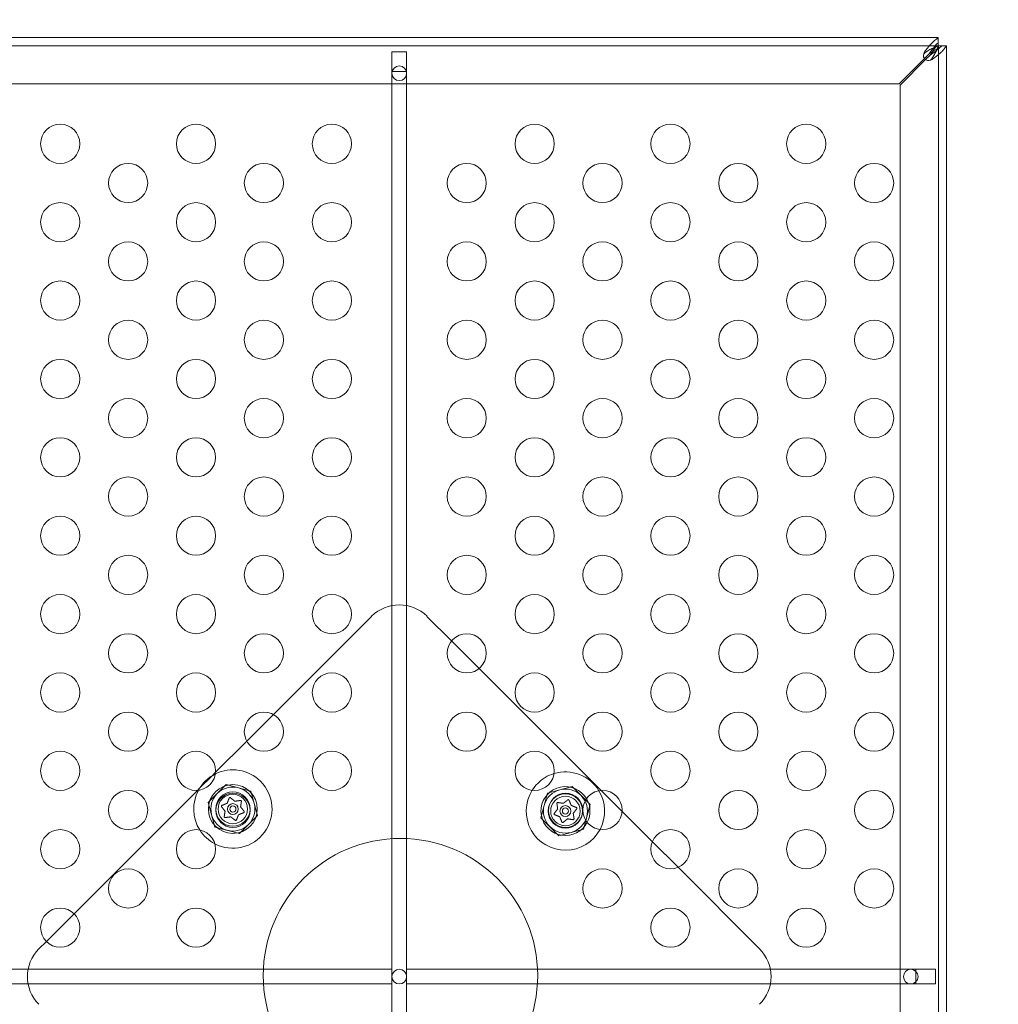
# Model space of a CAD drawing. Extents: x -1530 to 0, y -398 to 153.
# Drawn here: x -981 to -969, y -184 to -171 of the extents above; entities that cross this region are included whole.
import ezdxf

# ---------------------------------------------------------------- set-up
doc = ezdxf.new("R2010")
doc.units = 0
doc.header["$MEASUREMENT"] = 0
doc.header["$PDMODE"] = 68
doc.header["$PDSIZE"] = 5
doc.styles.get("Standard").update_dxf_attribs({"font": 'Helvetica LT 57 Condensed_0.ttf'})
doc.dimstyles.new('FEET-METERS', dxfattribs={"dimtxt": 12, "dimasz": 7, "dimexe": 3, "dimexo": 3, "dimgap": 3, "dimtad": 0, "dimdec": 1, "dimzin": 3, "dimdsep": 46, "dimlunit": 4, "dimtxsty": 'Standard', "dimcen": 0.09, "dimadec": 0, "dimazin": 0, "dimtfac": 2, "dimtdec": 1, "dimtofl": 0, "dimtmove": 0, "dimatfit": 3, "dimfxl": 1, "dimfrac": 2, "dimtolj": 1, "dimtzin": 3, "dimarcsym": 0})

# ---------------------------------------------------------------- blocks, each defined once
blk = doc.blocks.new('*D138')
at = {"color": 0, "lineweight": -2, "transparency": 16777216}
for p, q in [((-934.403, 96.565), (-1288.908, 96.565)), ((-1285.908, 89.565), (-1285.908, -85.836)), ((-1285.908, -319.507), (-1285.908, -187.852)), ((-1082.972, -326.507), (-1288.908, -326.507))]:
    blk.add_line(p, q, dxfattribs=at)
at = {"color": 0, "lineweight": 0, "transparency": 16777216}
for points in [[(-1287.075, 89.565), (-1284.742, 89.565), (-1285.908, 96.565)], [(-1287.075, -319.507), (-1284.742, -319.507), (-1285.908, -326.507)]]:
    blk.add_solid(points, dxfattribs=at)
at = {"layer": 'DEFPOINTS', "color": 0, "lineweight": 0, "transparency": 16777216}
for p in [(-931.403, 96.565), (-1285.908, -326.507), (-1079.972, -326.507)]:
    blk.add_point(p, dxfattribs=at)
at = {"color": 0, "lineweight": 0, "transparency": 16777216, "insert": (-1285.908, -136.844), "char_height": 12, "attachment_point": 5, "rotation": 90}
blk.add_mtext('\\A1;35\'-3" [10.7M]', dxfattribs=at)
blk = doc.blocks.new('new block')
at = {"color": 0, "linetype": 'Continuous', "lineweight": 0}
for p, q in [((-982.446, -171.291), (-969.444, -171.291)), ((-969.444, -171.291), (-969.443, -171.291)), ((-969.443, -171.395), (-969.443, -171.291)), ((-969.444, -171.395), (-983.193, -171.395)), ((-976.412, -171.721), (-976.412, -171.471)), ((-976.412, -171.471), (-976.225, -171.471)), ((-976.225, -171.471), (-976.225, -171.721)), ((-969.443, -171.396), (-969.473, -171.396)), ((-969.443, -171.395), (-969.444, -171.395)), ((-969.443, -171.396), (-969.443, -171.395)), ((-969.442, -171.396), (-969.443, -171.396)), ((-969.443, -171.426), (-969.443, -171.396)), ((-969.442, -171.396), (-969.338, -171.396)), ((-969.442, -171.396), (-969.442, -171.396)), ((-969.442, -195.146), (-969.442, -171.396)), ((-969.338, -171.396), (-969.338, -195.146)), ((-969.338, -171.396), (-969.338, -171.396)), ((-969.619, -171.558), (-969.943, -171.881)), ((-969.929, -171.896), (-969.605, -171.572)), ((-969.561, -171.499), (-969.619, -171.558)), ((-969.605, -171.572), (-969.546, -171.514)), ((-976.412, -171.721), (-976.412, -194.821)), ((-976.409, -171.721), (-976.412, -171.721)), ((-976.228, -171.721), (-976.409, -171.721)), ((-976.225, -171.721), (-976.228, -171.721)), ((-976.225, -171.721), (-976.225, -194.821)), ((-969.943, -171.881), (-982.693, -171.881)), ((-969.929, -194.646), (-969.929, -171.896)), ((-976.672, -178.675), (-977.924, -179.927)), ((-975.652, -178.988), (-975.965, -178.675)), ((-975.3, -179.34), (-975.652, -178.988)), ((-973.743, -180.897), (-975.3, -179.34)), ((-977.924, -179.927), (-978.264, -180.266)), ((-978.264, -180.266), (-978.661, -180.664)), ((-978.706, -180.709), (-978.866, -180.868)), ((-978.661, -180.664), (-978.706, -180.709)), ((-978.893, -180.895), (-980.466, -182.469)), ((-978.866, -180.868), (-978.893, -180.895)), ((-978.755, -181.049), (-978.525, -180.819)), ((-978.525, -180.819), (-978.212, -180.903)), ((-974.114, -180.846), (-974.428, -180.93)), ((-973.885, -181.075), (-974.114, -180.846)), ((-973.477, -181.163), (-973.743, -180.897)), ((-978.212, -180.903), (-978.128, -181.217)), ((-974.428, -180.93), (-974.512, -181.244)), ((-978.671, -181.363), (-978.755, -181.049)), ((-973.969, -181.389), (-973.885, -181.075)), ((-978.128, -181.217), (-978.357, -181.447)), ((-974.512, -181.244), (-974.283, -181.473)), ((-973.091, -181.549), (-973.477, -181.163)), ((-978.357, -181.447), (-978.671, -181.363)), ((-974.283, -181.473), (-973.969, -181.389)), ((-972.763, -181.876), (-973.091, -181.549)), ((-971.722, -182.917), (-972.763, -181.876)), ((-980.466, -182.469), (-980.82, -182.823)), ((-980.82, -182.823), (-980.915, -182.917)), ((-982.905, -183.177), (-976.412, -183.177)), ((-976.412, -183.365), (-976.412, -183.177)), ((-976.225, -183.365), (-976.225, -183.177)), ((-969.731, -183.177), (-976.225, -183.177)), ((-969.731, -183.177), (-969.481, -183.177)), ((-969.731, -183.201), (-969.731, -183.177)), ((-969.731, -183.341), (-969.731, -183.201)), ((-969.481, -183.177), (-969.481, -183.365)), ((-982.905, -183.365), (-976.412, -183.365)), ((-969.731, -183.365), (-976.225, -183.365)), ((-969.731, -183.365), (-969.731, -183.341)), ((-969.481, -183.365), (-969.731, -183.365))]:
    blk.add_line(p, q, dxfattribs=at)
for centre, radius in [((-976.318, -171.746), 0.0938), ((-980.643, -172.646), 0.25), ((-978.911, -172.646), 0.25), ((-977.178, -172.646), 0.25), ((-974.592, -172.646), 0.25), ((-972.86, -172.646), 0.25), ((-971.128, -172.646), 0.25), ((-979.777, -173.146), 0.25), ((-978.045, -173.146), 0.25), ((-975.458, -173.146), 0.25), ((-973.726, -173.146), 0.25), ((-971.994, -173.146), 0.25), ((-970.262, -173.146), 0.25), ((-980.643, -173.646), 0.25), ((-978.911, -173.646), 0.25), ((-977.178, -173.646), 0.25), ((-974.592, -173.646), 0.25), ((-972.86, -173.646), 0.25), ((-971.128, -173.646), 0.25), ((-979.777, -174.146), 0.25), ((-978.045, -174.146), 0.25), ((-975.458, -174.146), 0.25), ((-973.726, -174.146), 0.25), ((-971.994, -174.146), 0.25), ((-970.262, -174.146), 0.25), ((-980.643, -174.646), 0.25), ((-978.911, -174.646), 0.25), ((-977.178, -174.646), 0.25), ((-974.592, -174.646), 0.25), ((-972.86, -174.646), 0.25), ((-971.128, -174.646), 0.25), ((-979.777, -175.146), 0.25), ((-978.045, -175.146), 0.25), ((-975.458, -175.146), 0.25), ((-973.726, -175.146), 0.25), ((-971.994, -175.146), 0.25), ((-970.262, -175.146), 0.25), ((-980.643, -175.646), 0.25), ((-978.911, -175.646), 0.25), ((-977.178, -175.646), 0.25), ((-974.592, -175.646), 0.25), ((-972.86, -175.646), 0.25), ((-971.128, -175.646), 0.25), ((-979.777, -176.146), 0.25), ((-978.045, -176.146), 0.25), ((-975.458, -176.146), 0.25), ((-973.726, -176.146), 0.25), ((-971.994, -176.146), 0.25), ((-970.262, -176.146), 0.25), ((-980.643, -176.646), 0.25), ((-978.911, -176.646), 0.25), ((-977.178, -176.646), 0.25), ((-974.592, -176.646), 0.25), ((-972.86, -176.646), 0.25), ((-971.128, -176.646), 0.25), ((-979.777, -177.146), 0.25), ((-978.045, -177.146), 0.25), ((-975.458, -177.146), 0.25), ((-973.726, -177.146), 0.25), ((-971.994, -177.146), 0.25), ((-970.262, -177.146), 0.25), ((-980.643, -177.646), 0.25), ((-978.911, -177.646), 0.25), ((-977.178, -177.646), 0.25), ((-974.592, -177.646), 0.25), ((-972.86, -177.646), 0.25), ((-971.128, -177.646), 0.25), ((-979.777, -178.146), 0.25), ((-978.045, -178.146), 0.25), ((-975.458, -178.146), 0.25), ((-973.726, -178.146), 0.25), ((-971.994, -178.146), 0.25), ((-970.262, -178.146), 0.25), ((-980.643, -178.646), 0.25), ((-978.911, -178.646), 0.25), ((-977.178, -178.646), 0.25), ((-974.592, -178.646), 0.25), ((-972.86, -178.646), 0.25), ((-971.128, -178.646), 0.25), ((-979.777, -179.146), 0.25), ((-978.045, -179.146), 0.25), ((-975.458, -179.146), 0.25), ((-973.726, -179.146), 0.25), ((-971.994, -179.146), 0.25), ((-970.262, -179.146), 0.25), ((-980.643, -179.646), 0.25), ((-978.911, -179.646), 0.25), ((-977.178, -179.646), 0.25), ((-974.592, -179.646), 0.25), ((-972.86, -179.646), 0.25), ((-971.128, -179.646), 0.25), ((-979.777, -180.146), 0.25), ((-978.045, -180.146), 0.25), ((-975.458, -180.146), 0.25), ((-973.726, -180.146), 0.25), ((-971.994, -180.146), 0.25), ((-970.262, -180.146), 0.25), ((-980.643, -180.646), 0.25), ((-978.911, -180.646), 0.25), ((-977.178, -180.646), 0.25), ((-974.592, -180.646), 0.25), ((-972.86, -180.646), 0.25), ((-971.128, -180.646), 0.25), ((-979.777, -181.146), 0.25), ((-978.441, -181.133), 0.312), ((-973.726, -181.146), 0.25), ((-971.994, -181.146), 0.25), ((-970.262, -181.146), 0.25), ((-978.441, -181.133), 0.219), ((-978.44, -181.15), 0.219), ((-978.441, -181.133), 0.188), ((-974.199, -181.159), 0.219), ((-974.197, -181.15), 0.219), ((-974.199, -181.159), 0.188), ((-978.441, -181.133), 0.0695), ((-978.441, -181.133), 0.0395), ((-974.199, -181.159), 0.0695), ((-974.199, -181.159), 0.0395), ((-980.643, -181.646), 0.25), ((-978.911, -181.646), 0.25), ((-972.86, -181.646), 0.25), ((-971.128, -181.646), 0.25), ((-976.303, -183.258), 1.75), ((-979.777, -182.146), 0.25), ((-973.726, -182.146), 0.25), ((-971.994, -182.146), 0.25), ((-970.262, -182.146), 0.25), ((-980.643, -182.646), 0.25), ((-978.911, -182.646), 0.25), ((-972.86, -182.646), 0.25), ((-971.128, -182.646), 0.25), ((-976.318, -183.271), 0.0938), ((-969.794, -183.271), 0.0938)]:
    blk.add_circle(centre, radius, dxfattribs=at)
for centre, radius, start, end in [((-969.569, -171.521), 0.0625, 159.2139, 290.7861), ((-976.318, -179.028), 0.5, 45, 135), ((-978.441, -181.133), 0.5, 45, 116.3931), ((-978.441, -181.133), 0.5, 116.3931, 151.4643), ((-974.199, -181.159), 0.5, 107.0039, 135), ((-974.199, -181.159), 0.5, 31.2497, 107.0039), ((-978.441, -181.133), 0.5, 151.4643, 212.3213), ((-978.441, -181.133), 0.5, 242.7821, 45), ((-978.441, -181.133), 0.281, 75, 135), ((-978.441, -181.133), 0.281, 15, 75), ((-974.199, -181.159), 0.5, 147.9591, 332.0104), ((-974.199, -181.159), 0.5, 135, 147.9591), ((-974.199, -181.159), 0.312, 30.579, 315), ((-974.199, -181.159), 0.281, 105, 165), ((-974.199, -181.159), 0.281, 45, 105), ((-978.441, -181.133), 0.281, 135, 195), ((-974.199, -181.159), 0.281, 345, 45), ((-974.199, -181.159), 0.313, 332.6811, 30.579), ((-974.199, -181.159), 0.5, -27.9896, 31.2497), ((-978.441, -181.133), 0.281, -45, 15), ((-974.199, -181.159), 0.281, 165, 225), ((-978.441, -181.133), 0.281, 195, 255), ((-974.199, -181.159), 0.281, 285, 345), ((-978.441, -181.133), 0.5, 212.3213, 242.7821), ((-978.441, -181.133), 0.281, 255, 315), ((-974.199, -181.159), 0.281, 225, 285), ((-974.199, -181.159), 0.312, 315, 332.6811), ((-980.561, -183.271), 0.5, 135, 225), ((-972.076, -183.271), 0.5, 315, 45)]:
    blk.add_arc(centre, radius, start, end, dxfattribs=at)
for points, knots in [([(-969.613, -171.469), (-969.602, -171.453), (-969.591, -171.438), (-969.563, -171.403), (-969.546, -171.382), (-969.513, -171.347), (-969.497, -171.332), (-969.48, -171.32)], [0, 0, 0, 0, 0.1446298, 0.1446298, 0.3618504, 0.3618504, 0.579072, 0.579072, 0.579072, 0.579072]), ([(-969.48, -171.32), (-969.475, -171.317), (-969.462, -171.307), (-969.448, -171.294), (-969.445, -171.291), (-969.444, -171.291)], [0, 0, 0, 0, 0.0660442, 0.0660442, 0.1114006, 0.1114006, 0.1114006, 0.1114006]), ([(-969.627, -171.499), (-969.626, -171.496), (-969.625, -171.49), (-969.618, -171.476), (-969.615, -171.471), (-969.613, -171.469)], [0, 0, 0, 0, 0.02495386, 0.02495386, 0.05269733, 0.05269733, 0.05269733, 0.05269733]), ([(-969.48, -171.41), (-969.491, -171.414), (-969.502, -171.418), (-969.53, -171.432), (-969.546, -171.441), (-969.58, -171.461), (-969.596, -171.472), (-969.613, -171.484)], [0, 0, 0, 0, 0.1028866, 0.1028866, 0.2574126, 0.2574126, 0.4119394, 0.4119394, 0.4119394, 0.4119394]), ([(-969.443, -171.352), (-969.453, -171.362), (-969.463, -171.372), (-969.487, -171.401), (-969.502, -171.419), (-969.532, -171.458), (-969.546, -171.479), (-969.561, -171.499)], [0, 0, 0, 0, 0.1279293, 0.1279293, 0.3200145, 0.3200145, 0.5121004, 0.5121004, 0.5121004, 0.5121004]), ([(-969.546, -171.514), (-969.533, -171.504), (-969.519, -171.494), (-969.486, -171.469), (-969.466, -171.455), (-969.43, -171.425), (-969.414, -171.411), (-969.399, -171.396)], [0, 0, 0, 0, 0.1279293, 0.1279293, 0.3200145, 0.3200145, 0.5121004, 0.5121004, 0.5121004, 0.5121004]), ([(-969.531, -171.565), (-969.524, -171.554), (-969.516, -171.543), (-969.498, -171.516), (-969.488, -171.499), (-969.471, -171.466), (-969.463, -171.449), (-969.457, -171.433)], [0, 0, 0, 0, 0.1028866, 0.1028866, 0.2574126, 0.2574126, 0.4119394, 0.4119394, 0.4119394, 0.4119394]), ([(-969.368, -171.433), (-969.376, -171.444), (-969.385, -171.455), (-969.411, -171.482), (-969.43, -171.499), (-969.471, -171.532), (-969.493, -171.549), (-969.516, -171.565)], [0, 0, 0, 0, 0.1446298, 0.1446298, 0.3618504, 0.3618504, 0.579072, 0.579072, 0.579072, 0.579072]), ([(-969.473, -171.396), (-969.483, -171.416), (-969.494, -171.435), (-969.51, -171.459), (-969.512, -171.463), (-969.515, -171.468)], [0, 0, 0, 0, 0.1824487, 0.1824487, 0.2232198, 0.2232198, 0.2232198, 0.2232198]), ([(-969.515, -171.468), (-969.511, -171.465), (-969.507, -171.462), (-969.482, -171.447), (-969.463, -171.435), (-969.443, -171.426)], [0.1416776, 0.1416776, 0.1416776, 0.1416776, 0.1824487, 0.1824487, 0.3648974, 0.3648974, 0.3648974, 0.3648974]), ([(-969.444, -171.395), (-969.444, -171.395), (-969.446, -171.396), (-969.452, -171.398), (-969.456, -171.4), (-969.468, -171.405), (-969.476, -171.408), (-969.48, -171.41)], [0, 0, 0, 0, 0.0539862, 0.0539862, 0.1094544, 0.1094544, 0.1955307, 0.1955307, 0.1955307, 0.1955307]), ([(-969.457, -171.433), (-969.455, -171.427), (-969.451, -171.417), (-969.446, -171.405), (-969.445, -171.402), (-969.443, -171.398), (-969.442, -171.397), (-969.442, -171.396)], [0, 0, 0, 0, 0.04684094, 0.04684094, 0.06552184, 0.06552184, 0.08288703, 0.08288703, 0.08288703, 0.08288703]), ([(-969.338, -171.396), (-969.338, -171.397), (-969.341, -171.4), (-969.354, -171.415), (-969.364, -171.427), (-969.368, -171.433)], [0, 0, 0, 0, 0.149754, 0.149754, 0.3741363, 0.3741363, 0.3741363, 0.3741363]), ([(-969.613, -171.484), (-969.615, -171.485), (-969.618, -171.488), (-969.624, -171.495), (-969.626, -171.497), (-969.627, -171.499)], [0, 0, 0, 0, 0.0166304, 0.0166304, 0.03167646, 0.03167646, 0.03167646, 0.03167646]), ([(-969.516, -171.565), (-969.518, -171.567), (-969.523, -171.571), (-969.538, -171.577), (-969.543, -171.579), (-969.546, -171.58)], [0, 0, 0, 0, 0.02160137, 0.02160137, 0.04103073, 0.04103073, 0.04103073, 0.04103073]), ([(-969.546, -171.58), (-969.545, -171.579), (-969.542, -171.577), (-969.535, -171.571), (-969.532, -171.567), (-969.531, -171.565)], [0, 0, 0, 0, 0.01410036, 0.01410036, 0.02968549, 0.02968549, 0.02968549, 0.02968549]), ([(-978.488, -180.994), (-978.487, -180.994), (-978.487, -180.993), (-978.487, -180.992), (-978.487, -180.992), (-978.486, -180.992)], [0.007300399, 0.007300399, 0.007300399, 0.007300399, 0.009949303, 0.009949303, 0.010414835, 0.010414835, 0.010414835, 0.010414835]), ([(-978.486, -180.992), (-978.486, -180.992), (-978.486, -180.992), (-978.486, -180.991), (-978.485, -180.99), (-978.484, -180.989), (-978.483, -180.988), (-978.482, -180.988), (-978.481, -180.987), (-978.481, -180.987), (-978.481, -180.987), (-978.481, -180.987), (-978.481, -180.987), (-978.48, -180.987), (-978.48, -180.987), (-978.48, -180.987), (-978.48, -180.987), (-978.48, -180.987), (-978.48, -180.987), (-978.48, -180.987), (-978.48, -180.987), (-978.48, -180.987), (-978.479, -180.987), (-978.478, -180.987), (-978.477, -180.987), (-978.476, -180.987), (-978.475, -180.987), (-978.474, -180.988), (-978.473, -180.988), (-978.473, -180.988)], [0, 0, 0, 0, 0.00041176, 0.00041176, 0.00365422, 0.00365422, 0.00610875, 0.00610875, 0.00796436, 0.00796436, 0.00817423, 0.00817423, 0.00825796, 0.00825796, 0.00832097, 0.00832097, 0.00839048, 0.00839048, 0.00848722, 0.00848722, 0.00871815, 0.00871815, 0.01015814, 0.01015814, 0.01218673, 0.01218673, 0.01468858, 0.01468858, 0.01665151, 0.01665151, 0.01665151, 0.01665151]), ([(-978.473, -180.988), (-978.473, -180.988), (-978.473, -180.988), (-978.472, -180.989), (-978.472, -180.989), (-978.472, -180.989)], [0.026417714, 0.026417714, 0.026417714, 0.026417714, 0.026883246, 0.026883246, 0.028070805, 0.028070805, 0.028070805, 0.028070805]), ([(-978.344, -181.024), (-978.344, -181.024), (-978.343, -181.023), (-978.342, -181.023), (-978.342, -181.023), (-978.342, -181.023)], [0.007300399, 0.007300399, 0.007300399, 0.007300399, 0.009949303, 0.009949303, 0.010414835, 0.010414835, 0.010414835, 0.010414835]), ([(-978.342, -181.023), (-978.341, -181.023), (-978.341, -181.023), (-978.34, -181.023), (-978.34, -181.024), (-978.338, -181.024), (-978.337, -181.024), (-978.336, -181.025), (-978.335, -181.026), (-978.335, -181.026), (-978.335, -181.026), (-978.335, -181.026), (-978.335, -181.026), (-978.335, -181.026), (-978.335, -181.026), (-978.335, -181.026), (-978.335, -181.026), (-978.335, -181.026), (-978.335, -181.026), (-978.334, -181.026), (-978.334, -181.027), (-978.334, -181.027), (-978.334, -181.027), (-978.333, -181.028), (-978.333, -181.029), (-978.332, -181.03), (-978.332, -181.031), (-978.332, -181.032), (-978.332, -181.033), (-978.332, -181.033)], [0, 0, 0, 0, 0.00041393, 0.00041393, 0.00331032, 0.00331032, 0.00567645, 0.00567645, 0.00794407, 0.00794407, 0.00816309, 0.00816309, 0.00825092, 0.00825092, 0.00831521, 0.00831521, 0.00838441, 0.00838441, 0.0084776, 0.0084776, 0.00868657, 0.00868657, 0.01011525, 0.01011525, 0.0121263, 0.0121263, 0.01466595, 0.01466595, 0.01664838, 0.01664838, 0.01664838, 0.01664838]), ([(-974.167, -181.015), (-974.167, -181.015), (-974.167, -181.015), (-974.168, -181.015), (-974.168, -181.015), (-974.168, -181.015)], [0.026417714, 0.026417714, 0.026417714, 0.026417714, 0.026883246, 0.026883246, 0.028070805, 0.028070805, 0.028070805, 0.028070805]), ([(-974.153, -181.018), (-974.153, -181.018), (-974.154, -181.018), (-974.154, -181.017), (-974.155, -181.016), (-974.156, -181.015), (-974.157, -181.015), (-974.158, -181.014), (-974.158, -181.014), (-974.159, -181.014), (-974.159, -181.014), (-974.159, -181.014), (-974.159, -181.014), (-974.159, -181.014), (-974.159, -181.014), (-974.159, -181.014), (-974.159, -181.014), (-974.16, -181.014), (-974.16, -181.014), (-974.16, -181.014), (-974.16, -181.014), (-974.16, -181.013), (-974.161, -181.013), (-974.162, -181.013), (-974.163, -181.013), (-974.164, -181.013), (-974.165, -181.014), (-974.166, -181.014), (-974.166, -181.014), (-974.167, -181.015)], [0, 0, 0, 0, 0.00041176, 0.00041176, 0.00365422, 0.00365422, 0.00610875, 0.00610875, 0.00796436, 0.00796436, 0.00817423, 0.00817423, 0.00825796, 0.00825796, 0.00832097, 0.00832097, 0.00839048, 0.00839048, 0.00848722, 0.00848722, 0.00871815, 0.00871815, 0.01015814, 0.01015814, 0.01218673, 0.01218673, 0.01468858, 0.01468858, 0.01665151, 0.01665151, 0.01665151, 0.01665151]), ([(-974.152, -181.021), (-974.153, -181.02), (-974.153, -181.019), (-974.153, -181.018), (-974.153, -181.018), (-974.153, -181.018)], [0.007300399, 0.007300399, 0.007300399, 0.007300399, 0.009949303, 0.009949303, 0.010414835, 0.010414835, 0.010414835, 0.010414835]), ([(-978.586, -181.102), (-978.586, -181.101), (-978.586, -181.101), (-978.587, -181.1), (-978.587, -181.1), (-978.588, -181.098), (-978.588, -181.097), (-978.588, -181.096), (-978.587, -181.095), (-978.587, -181.094), (-978.587, -181.094), (-978.587, -181.094), (-978.587, -181.094), (-978.587, -181.094), (-978.587, -181.094), (-978.587, -181.094), (-978.587, -181.094), (-978.587, -181.094), (-978.587, -181.094), (-978.587, -181.094), (-978.587, -181.094), (-978.587, -181.093), (-978.587, -181.093), (-978.586, -181.092), (-978.586, -181.091), (-978.585, -181.09), (-978.585, -181.089), (-978.584, -181.089), (-978.583, -181.088), (-978.583, -181.088)], [0, 0, 0, 0, 0.00041106, 0.00041106, 0.0035373, 0.0035373, 0.00597776, 0.00597776, 0.00795862, 0.00795862, 0.008168, 0.008168, 0.00825376, 0.00825376, 0.00831721, 0.00831721, 0.00838612, 0.00838612, 0.00848005, 0.00848005, 0.00869554, 0.00869554, 0.01012717, 0.01012717, 0.01214334, 0.01214334, 0.01467282, 0.01467282, 0.01665013, 0.01665013, 0.01665013, 0.01665013]), ([(-978.585, -181.104), (-978.585, -181.103), (-978.586, -181.103), (-978.586, -181.102), (-978.586, -181.102), (-978.586, -181.102)], [0.007300399, 0.007300399, 0.007300399, 0.007300399, 0.009949303, 0.009949303, 0.010414835, 0.010414835, 0.010414835, 0.010414835]), ([(-978.583, -181.088), (-978.582, -181.088), (-978.582, -181.088), (-978.582, -181.088), (-978.582, -181.087), (-978.581, -181.087)], [0.026417714, 0.026417714, 0.026417714, 0.026417714, 0.026883246, 0.026883246, 0.028070805, 0.028070805, 0.028070805, 0.028070805]), ([(-978.517, -181.061), (-978.516, -181.061), (-978.516, -181.061), (-978.515, -181.061), (-978.515, -181.061), (-978.514, -181.06), (-978.514, -181.059), (-978.514, -181.059)], [0.006463967, 0.006463967, 0.006463967, 0.006463967, 0.007125803, 0.007125803, 0.009029787, 0.009029787, 0.010339612, 0.010339612, 0.010339612, 0.010339612]), ([(-978.417, -181.032), (-978.417, -181.032), (-978.417, -181.032), (-978.416, -181.033), (-978.415, -181.033), (-978.414, -181.033), (-978.414, -181.034), (-978.413, -181.034)], [0.006463967, 0.006463967, 0.006463967, 0.006463967, 0.007125803, 0.007125803, 0.009029787, 0.009029787, 0.010339612, 0.010339612, 0.010339612, 0.010339612]), ([(-978.342, -181.104), (-978.342, -181.104), (-978.342, -181.104), (-978.342, -181.105), (-978.342, -181.106), (-978.342, -181.107), (-978.341, -181.107), (-978.341, -181.108)], [0.006463967, 0.006463967, 0.006463967, 0.006463967, 0.007125803, 0.007125803, 0.009029787, 0.009029787, 0.010339612, 0.010339612, 0.010339612, 0.010339612]), ([(-978.332, -181.033), (-978.332, -181.033), (-978.332, -181.034), (-978.332, -181.034), (-978.332, -181.034), (-978.332, -181.035)], [0.026417714, 0.026417714, 0.026417714, 0.026417714, 0.026883246, 0.026883246, 0.028070805, 0.028070805, 0.028070805, 0.028070805]), ([(-974.298, -181.05), (-974.298, -181.05), (-974.298, -181.05), (-974.299, -181.05), (-974.3, -181.05), (-974.302, -181.05), (-974.303, -181.051), (-974.304, -181.051), (-974.304, -181.052), (-974.305, -181.052), (-974.305, -181.053), (-974.305, -181.053), (-974.305, -181.053), (-974.305, -181.053), (-974.305, -181.053), (-974.305, -181.053), (-974.305, -181.053), (-974.305, -181.053), (-974.305, -181.053), (-974.305, -181.053), (-974.305, -181.053), (-974.306, -181.053), (-974.306, -181.054), (-974.307, -181.055), (-974.307, -181.055), (-974.308, -181.056), (-974.308, -181.057), (-974.308, -181.059), (-974.308, -181.059), (-974.308, -181.06)], [0, 0, 0, 0, 0.00041393, 0.00041393, 0.00331032, 0.00331032, 0.00567645, 0.00567645, 0.00794407, 0.00794407, 0.00816309, 0.00816309, 0.00825092, 0.00825092, 0.00831521, 0.00831521, 0.00838441, 0.00838441, 0.0084776, 0.0084776, 0.00868657, 0.00868657, 0.01011525, 0.01011525, 0.0121263, 0.0121263, 0.01466595, 0.01466595, 0.01664838, 0.01664838, 0.01664838, 0.01664838]), ([(-974.308, -181.06), (-974.308, -181.06), (-974.308, -181.06), (-974.308, -181.06), (-974.308, -181.061), (-974.308, -181.061)], [0.026417714, 0.026417714, 0.026417714, 0.026417714, 0.026883246, 0.026883246, 0.028070805, 0.028070805, 0.028070805, 0.028070805]), ([(-974.298, -181.13), (-974.298, -181.13), (-974.298, -181.131), (-974.298, -181.131), (-974.298, -181.132), (-974.298, -181.133), (-974.299, -181.134), (-974.299, -181.134)], [0.006463967, 0.006463967, 0.006463967, 0.006463967, 0.007125803, 0.007125803, 0.009029787, 0.009029787, 0.010339612, 0.010339612, 0.010339612, 0.010339612]), ([(-974.296, -181.05), (-974.296, -181.05), (-974.297, -181.05), (-974.298, -181.05), (-974.298, -181.05), (-974.298, -181.05)], [0.007300399, 0.007300399, 0.007300399, 0.007300399, 0.009949303, 0.009949303, 0.010414835, 0.010414835, 0.010414835, 0.010414835]), ([(-974.223, -181.058), (-974.223, -181.059), (-974.223, -181.059), (-974.224, -181.059), (-974.225, -181.06), (-974.226, -181.06), (-974.226, -181.06), (-974.227, -181.06)], [0.006463967, 0.006463967, 0.006463967, 0.006463967, 0.007125803, 0.007125803, 0.009029787, 0.009029787, 0.010339612, 0.010339612, 0.010339612, 0.010339612]), ([(-974.123, -181.088), (-974.124, -181.088), (-974.124, -181.088), (-974.124, -181.087), (-974.125, -181.087), (-974.126, -181.086), (-974.126, -181.086), (-974.126, -181.085)], [0.006463967, 0.006463967, 0.006463967, 0.006463967, 0.007125803, 0.007125803, 0.009029787, 0.009029787, 0.010339612, 0.010339612, 0.010339612, 0.010339612]), ([(-974.057, -181.114), (-974.057, -181.114), (-974.058, -181.114), (-974.058, -181.114), (-974.058, -181.114), (-974.059, -181.114)], [0.026417714, 0.026417714, 0.026417714, 0.026417714, 0.026883246, 0.026883246, 0.028070805, 0.028070805, 0.028070805, 0.028070805]), ([(-974.054, -181.128), (-974.054, -181.128), (-974.054, -181.128), (-974.053, -181.127), (-974.053, -181.126), (-974.052, -181.124), (-974.052, -181.123), (-974.052, -181.122), (-974.052, -181.121), (-974.053, -181.121), (-974.053, -181.121), (-974.053, -181.121), (-974.053, -181.12), (-974.053, -181.12), (-974.053, -181.12), (-974.053, -181.12), (-974.053, -181.12), (-974.053, -181.12), (-974.053, -181.12), (-974.053, -181.12), (-974.053, -181.12), (-974.053, -181.12), (-974.053, -181.119), (-974.054, -181.118), (-974.054, -181.118), (-974.055, -181.116), (-974.055, -181.116), (-974.056, -181.115), (-974.057, -181.115), (-974.057, -181.114)], [0, 0, 0, 0, 0.00041106, 0.00041106, 0.0035373, 0.0035373, 0.00597776, 0.00597776, 0.00795862, 0.00795862, 0.008168, 0.008168, 0.00825376, 0.00825376, 0.00831721, 0.00831721, 0.00838612, 0.00838612, 0.00848005, 0.00848005, 0.00869554, 0.00869554, 0.01012717, 0.01012717, 0.01214334, 0.01214334, 0.01467282, 0.01467282, 0.01665013, 0.01665013, 0.01665013, 0.01665013]), ([(-974.055, -181.13), (-974.055, -181.13), (-974.054, -181.129), (-974.054, -181.128), (-974.054, -181.128), (-974.054, -181.128)], [0.007300399, 0.007300399, 0.007300399, 0.007300399, 0.009949303, 0.009949303, 0.010414835, 0.010414835, 0.010414835, 0.010414835]), ([(-978.551, -181.233), (-978.551, -181.233), (-978.551, -181.233), (-978.551, -181.232), (-978.551, -181.232), (-978.551, -181.231)], [0.026417714, 0.026417714, 0.026417714, 0.026417714, 0.026883246, 0.026883246, 0.028070805, 0.028070805, 0.028070805, 0.028070805]), ([(-978.541, -181.243), (-978.541, -181.243), (-978.541, -181.243), (-978.542, -181.243), (-978.543, -181.243), (-978.545, -181.242), (-978.545, -181.242), (-978.547, -181.241), (-978.547, -181.241), (-978.548, -181.24), (-978.548, -181.24), (-978.548, -181.24), (-978.548, -181.24), (-978.548, -181.24), (-978.548, -181.24), (-978.548, -181.24), (-978.548, -181.24), (-978.548, -181.24), (-978.548, -181.24), (-978.548, -181.24), (-978.548, -181.24), (-978.549, -181.239), (-978.549, -181.239), (-978.55, -181.238), (-978.55, -181.237), (-978.551, -181.236), (-978.551, -181.235), (-978.551, -181.234), (-978.551, -181.233), (-978.551, -181.233)], [0, 0, 0, 0, 0.00041348, 0.00041348, 0.00335938, 0.00335938, 0.00572359, 0.00572359, 0.00794646, 0.00794646, 0.00816387, 0.00816387, 0.00825132, 0.00825132, 0.00831543, 0.00831543, 0.00838451, 0.00838451, 0.0084777, 0.0084777, 0.00868732, 0.00868732, 0.01011652, 0.01011652, 0.01212817, 0.01212817, 0.01466672, 0.01466672, 0.01664861, 0.01664861, 0.01664861, 0.01664861]), ([(-978.541, -181.162), (-978.541, -181.162), (-978.541, -181.162), (-978.541, -181.161), (-978.541, -181.16), (-978.541, -181.159), (-978.541, -181.159), (-978.542, -181.159)], [0.006463967, 0.006463967, 0.006463967, 0.006463967, 0.007125803, 0.007125803, 0.009029787, 0.009029787, 0.010339612, 0.010339612, 0.010339612, 0.010339612]), ([(-978.538, -181.242), (-978.539, -181.243), (-978.54, -181.243), (-978.541, -181.243), (-978.541, -181.243), (-978.541, -181.243)], [0.007300399, 0.007300399, 0.007300399, 0.007300399, 0.009949303, 0.009949303, 0.010414835, 0.010414835, 0.010414835, 0.010414835]), ([(-978.466, -181.234), (-978.466, -181.234), (-978.466, -181.234), (-978.467, -181.233), (-978.467, -181.233), (-978.469, -181.233), (-978.469, -181.233), (-978.469, -181.233)], [0.006463967, 0.006463967, 0.006463967, 0.006463967, 0.007125803, 0.007125803, 0.009029787, 0.009029787, 0.010339612, 0.010339612, 0.010339612, 0.010339612]), ([(-978.396, -181.274), (-978.396, -181.274), (-978.396, -181.275), (-978.397, -181.275), (-978.398, -181.276), (-978.399, -181.277), (-978.4, -181.278), (-978.401, -181.278), (-978.401, -181.279), (-978.402, -181.279), (-978.402, -181.279), (-978.402, -181.279), (-978.402, -181.279), (-978.402, -181.279), (-978.402, -181.279), (-978.402, -181.279), (-978.402, -181.279), (-978.402, -181.279), (-978.402, -181.279), (-978.403, -181.279), (-978.403, -181.279), (-978.403, -181.279), (-978.404, -181.279), (-978.405, -181.279), (-978.405, -181.279), (-978.407, -181.279), (-978.408, -181.279), (-978.409, -181.278), (-978.409, -181.278), (-978.41, -181.278)], [0, 0, 0, 0, 0.00041232, 0.00041232, 0.00367036, 0.00367036, 0.0061271, 0.0061271, 0.00796491, 0.00796491, 0.00815345, 0.00815345, 0.00825503, 0.00825503, 0.00831852, 0.00831852, 0.00838777, 0.00838777, 0.00848273, 0.00848273, 0.00870295, 0.00870295, 0.01013563, 0.01013563, 0.01215525, 0.01215525, 0.01467787, 0.01467787, 0.0166517, 0.0166517, 0.0166517, 0.0166517]), ([(-978.395, -181.272), (-978.395, -181.273), (-978.396, -181.273), (-978.396, -181.274), (-978.396, -181.274), (-978.396, -181.274)], [0.007300399, 0.007300399, 0.007300399, 0.007300399, 0.009949303, 0.009949303, 0.010414835, 0.010414835, 0.010414835, 0.010414835]), ([(-978.366, -181.205), (-978.366, -181.205), (-978.367, -181.205), (-978.367, -181.205), (-978.368, -181.206), (-978.369, -181.206), (-978.369, -181.207), (-978.369, -181.207)], [0.006463967, 0.006463967, 0.006463967, 0.006463967, 0.007125803, 0.007125803, 0.009029787, 0.009029787, 0.010339612, 0.010339612, 0.010339612, 0.010339612]), ([(-978.3, -181.178), (-978.3, -181.178), (-978.3, -181.178), (-978.301, -181.179), (-978.301, -181.179), (-978.301, -181.179)], [0.026417714, 0.026417714, 0.026417714, 0.026417714, 0.026883246, 0.026883246, 0.028070805, 0.028070805, 0.028070805, 0.028070805]), ([(-978.296, -181.165), (-978.296, -181.165), (-978.296, -181.165), (-978.296, -181.166), (-978.296, -181.167), (-978.295, -181.168), (-978.295, -181.169), (-978.295, -181.17), (-978.295, -181.171), (-978.295, -181.172), (-978.295, -181.172), (-978.295, -181.172), (-978.295, -181.172), (-978.296, -181.172), (-978.296, -181.172), (-978.296, -181.172), (-978.296, -181.172), (-978.296, -181.172), (-978.296, -181.172), (-978.296, -181.172), (-978.296, -181.172), (-978.296, -181.173), (-978.296, -181.173), (-978.296, -181.174), (-978.297, -181.175), (-978.298, -181.176), (-978.298, -181.177), (-978.299, -181.178), (-978.3, -181.178), (-978.3, -181.178)], [0, 0, 0, 0, 0.00041133, 0.00041133, 0.0035034, 0.0035034, 0.00594033, 0.00594033, 0.00795678, 0.00795678, 0.00816734, 0.00816734, 0.00825334, 0.00825334, 0.00831687, 0.00831687, 0.00838579, 0.00838579, 0.00847957, 0.00847957, 0.00869405, 0.00869405, 0.01012524, 0.01012524, 0.01214061, 0.01214061, 0.01467168, 0.01467168, 0.01664979, 0.01664979, 0.01664979, 0.01664979]), ([(-978.298, -181.162), (-978.298, -181.163), (-978.297, -181.164), (-978.297, -181.164), (-978.297, -181.164), (-978.296, -181.165)], [0.007300399, 0.007300399, 0.007300399, 0.007300399, 0.009949303, 0.009949303, 0.010414835, 0.010414835, 0.010414835, 0.010414835]), ([(-974.343, -181.191), (-974.343, -181.191), (-974.344, -181.191), (-974.344, -181.192), (-974.344, -181.193), (-974.345, -181.195), (-974.345, -181.195), (-974.345, -181.197), (-974.345, -181.198), (-974.344, -181.198), (-974.344, -181.198), (-974.344, -181.198), (-974.344, -181.198), (-974.344, -181.198), (-974.344, -181.199), (-974.344, -181.199), (-974.344, -181.199), (-974.344, -181.199), (-974.344, -181.199), (-974.344, -181.199), (-974.344, -181.199), (-974.344, -181.199), (-974.344, -181.2), (-974.343, -181.201), (-974.343, -181.201), (-974.342, -181.203), (-974.342, -181.203), (-974.341, -181.204), (-974.34, -181.204), (-974.34, -181.205)], [0, 0, 0, 0, 0.00041133, 0.00041133, 0.0035034, 0.0035034, 0.00594033, 0.00594033, 0.00795678, 0.00795678, 0.00816734, 0.00816734, 0.00825334, 0.00825334, 0.00831687, 0.00831687, 0.00838579, 0.00838579, 0.00847957, 0.00847957, 0.00869405, 0.00869405, 0.01012524, 0.01012524, 0.01214061, 0.01214061, 0.01467168, 0.01467168, 0.01664979, 0.01664979, 0.01664979, 0.01664979]), ([(-974.342, -181.189), (-974.342, -181.189), (-974.343, -181.19), (-974.343, -181.191), (-974.343, -181.191), (-974.343, -181.191)], [0.007300399, 0.007300399, 0.007300399, 0.007300399, 0.009949303, 0.009949303, 0.010414835, 0.010414835, 0.010414835, 0.010414835]), ([(-974.34, -181.205), (-974.34, -181.205), (-974.34, -181.205), (-974.339, -181.205), (-974.339, -181.205), (-974.338, -181.205)], [0.026417714, 0.026417714, 0.026417714, 0.026417714, 0.026883246, 0.026883246, 0.028070805, 0.028070805, 0.028070805, 0.028070805]), ([(-974.274, -181.231), (-974.274, -181.231), (-974.273, -181.231), (-974.273, -181.232), (-974.272, -181.232), (-974.271, -181.233), (-974.271, -181.233), (-974.271, -181.234)], [0.006463967, 0.006463967, 0.006463967, 0.006463967, 0.007125803, 0.007125803, 0.009029787, 0.009029787, 0.010339612, 0.010339612, 0.010339612, 0.010339612]), ([(-974.174, -181.26), (-974.174, -181.26), (-974.174, -181.26), (-974.173, -181.26), (-974.172, -181.259), (-974.171, -181.259), (-974.171, -181.259), (-974.17, -181.259)], [0.006463967, 0.006463967, 0.006463967, 0.006463967, 0.007125803, 0.007125803, 0.009029787, 0.009029787, 0.010339612, 0.010339612, 0.010339612, 0.010339612]), ([(-974.101, -181.269), (-974.101, -181.269), (-974.1, -181.269), (-974.099, -181.269), (-974.099, -181.269), (-974.099, -181.269)], [0.007300399, 0.007300399, 0.007300399, 0.007300399, 0.009949303, 0.009949303, 0.010414835, 0.010414835, 0.010414835, 0.010414835]), ([(-974.099, -181.189), (-974.099, -181.189), (-974.099, -181.188), (-974.099, -181.187), (-974.099, -181.187), (-974.099, -181.186), (-974.098, -181.185), (-974.098, -181.185)], [0.006463967, 0.006463967, 0.006463967, 0.006463967, 0.007125803, 0.007125803, 0.009029787, 0.009029787, 0.010339612, 0.010339612, 0.010339612, 0.010339612]), ([(-974.099, -181.269), (-974.099, -181.269), (-974.099, -181.269), (-974.098, -181.269), (-974.097, -181.269), (-974.095, -181.268), (-974.094, -181.268), (-974.093, -181.267), (-974.093, -181.267), (-974.092, -181.266), (-974.092, -181.266), (-974.092, -181.266), (-974.092, -181.266), (-974.092, -181.266), (-974.092, -181.266), (-974.092, -181.266), (-974.092, -181.266), (-974.092, -181.266), (-974.092, -181.266), (-974.092, -181.266), (-974.092, -181.266), (-974.091, -181.266), (-974.091, -181.265), (-974.09, -181.264), (-974.09, -181.264), (-974.089, -181.262), (-974.089, -181.262), (-974.089, -181.26), (-974.089, -181.26), (-974.089, -181.259)], [0, 0, 0, 0, 0.00041348, 0.00041348, 0.00335938, 0.00335938, 0.00572359, 0.00572359, 0.00794646, 0.00794646, 0.00816387, 0.00816387, 0.00825132, 0.00825132, 0.00831543, 0.00831543, 0.00838451, 0.00838451, 0.0084777, 0.0084777, 0.00868732, 0.00868732, 0.01011652, 0.01011652, 0.01212817, 0.01212817, 0.01466672, 0.01466672, 0.01664861, 0.01664861, 0.01664861, 0.01664861]), ([(-974.089, -181.259), (-974.089, -181.259), (-974.089, -181.259), (-974.089, -181.258), (-974.089, -181.258), (-974.089, -181.258)], [0.026417714, 0.026417714, 0.026417714, 0.026417714, 0.026883246, 0.026883246, 0.028070805, 0.028070805, 0.028070805, 0.028070805]), ([(-978.41, -181.278), (-978.41, -181.278), (-978.41, -181.278), (-978.41, -181.278), (-978.411, -181.277), (-978.411, -181.277)], [0.026417714, 0.026417714, 0.026417714, 0.026417714, 0.026883246, 0.026883246, 0.028070805, 0.028070805, 0.028070805, 0.028070805]), ([(-974.245, -181.298), (-974.244, -181.299), (-974.244, -181.3), (-974.244, -181.3), (-974.244, -181.301), (-974.244, -181.301)], [0.007300399, 0.007300399, 0.007300399, 0.007300399, 0.009949303, 0.009949303, 0.010414835, 0.010414835, 0.010414835, 0.010414835]), ([(-974.244, -181.301), (-974.244, -181.301), (-974.244, -181.301), (-974.243, -181.302), (-974.242, -181.303), (-974.241, -181.304), (-974.24, -181.304), (-974.239, -181.305), (-974.239, -181.305), (-974.238, -181.305), (-974.238, -181.305), (-974.238, -181.305), (-974.238, -181.305), (-974.238, -181.305), (-974.238, -181.305), (-974.238, -181.305), (-974.238, -181.305), (-974.238, -181.305), (-974.237, -181.305), (-974.237, -181.305), (-974.237, -181.305), (-974.237, -181.306), (-974.236, -181.306), (-974.235, -181.306), (-974.235, -181.306), (-974.233, -181.306), (-974.232, -181.305), (-974.231, -181.305), (-974.231, -181.305), (-974.23, -181.304)], [0, 0, 0, 0, 0.00041232, 0.00041232, 0.00367036, 0.00367036, 0.0061271, 0.0061271, 0.00796491, 0.00796491, 0.00815345, 0.00815345, 0.00825503, 0.00825503, 0.00831852, 0.00831852, 0.00838777, 0.00838777, 0.00848273, 0.00848273, 0.00870295, 0.00870295, 0.01013563, 0.01013563, 0.01215525, 0.01215525, 0.01467787, 0.01467787, 0.0166517, 0.0166517, 0.0166517, 0.0166517]), ([(-974.23, -181.304), (-974.23, -181.304), (-974.23, -181.304), (-974.229, -181.304), (-974.229, -181.304), (-974.229, -181.304)], [0.026417714, 0.026417714, 0.026417714, 0.026417714, 0.026883246, 0.026883246, 0.028070805, 0.028070805, 0.028070805, 0.028070805])]:
    blk.add_open_spline(points, degree=3, knots=knots, dxfattribs=at)
for points in [[(-969.561, -171.499), (-969.546, -171.488), (-969.53, -171.478), (-969.515, -171.468)], [(-969.515, -171.468), (-969.525, -171.483), (-969.536, -171.498), (-969.546, -171.514)]]:
    blk.add_open_spline(points, degree=3, dxfattribs=at)
for points, weights in [([(-978.488, -180.994), (-978.503, -181.032), (-978.514, -181.059)], [1.06120691497, 1.21890298912, 1.29071555247]), ([(-978.417, -181.032), (-978.44, -181.014), (-978.472, -180.989)], [1.2877924798, 1.2144124615, 1.05685445761]), ([(-978.344, -181.024), (-978.385, -181.029), (-978.413, -181.034)], [1.06120691497, 1.21890298912, 1.29071555247]), ([(-974.223, -181.058), (-974.2, -181.041), (-974.168, -181.015)], [1.2877924798, 1.2144124615, 1.05685445761]), ([(-974.152, -181.021), (-974.137, -181.059), (-974.126, -181.085)], [1.06120691497, 1.21890298912, 1.29071555247]), ([(-978.585, -181.104), (-978.559, -181.136), (-978.542, -181.159)], [1.06120691497, 1.21890298912, 1.29071555247]), ([(-978.517, -181.061), (-978.543, -181.072), (-978.581, -181.087)], [1.2877924798, 1.2144124615, 1.05685445761]), ([(-978.342, -181.104), (-978.338, -181.075), (-978.332, -181.035)], [1.2877924798, 1.2144124615, 1.05685445761]), ([(-978.298, -181.162), (-978.323, -181.13), (-978.341, -181.108)], [1.06120691497, 1.21890298912, 1.29071555247]), ([(-974.342, -181.189), (-974.317, -181.157), (-974.299, -181.134)], [1.06120691497, 1.21890298912, 1.29071555247]), ([(-974.298, -181.13), (-974.302, -181.102), (-974.308, -181.061)], [1.2877924798, 1.2144124615, 1.05685445761]), ([(-974.296, -181.05), (-974.255, -181.056), (-974.227, -181.06)], [1.06120691497, 1.21890298912, 1.29071555247]), ([(-974.123, -181.088), (-974.097, -181.098), (-974.059, -181.114)], [1.2877924798, 1.2144124615, 1.05685445761]), ([(-974.055, -181.13), (-974.08, -181.162), (-974.098, -181.185)], [1.06120691497, 1.21890298912, 1.29071555247]), ([(-978.541, -181.162), (-978.545, -181.191), (-978.551, -181.231)], [1.2877924798, 1.2144124615, 1.05685445761]), ([(-978.538, -181.242), (-978.498, -181.237), (-978.469, -181.233)], [1.06120691497, 1.21890298912, 1.29071555247]), ([(-978.466, -181.234), (-978.443, -181.252), (-978.411, -181.277)], [1.2877924798, 1.2144124615, 1.05685445761]), ([(-978.395, -181.272), (-978.38, -181.234), (-978.369, -181.207)], [1.06120691497, 1.21890298912, 1.29071555247]), ([(-978.366, -181.205), (-978.339, -181.194), (-978.301, -181.179)], [1.2877924798, 1.2144124615, 1.05685445761]), ([(-974.274, -181.231), (-974.301, -181.22), (-974.338, -181.205)], [1.2877924798, 1.2144124615, 1.05685445761]), ([(-974.245, -181.298), (-974.26, -181.26), (-974.271, -181.234)], [1.06120691497, 1.21890298912, 1.29071555247]), ([(-974.174, -181.26), (-974.197, -181.278), (-974.229, -181.304)], [1.2877924798, 1.2144124615, 1.05685445761]), ([(-974.101, -181.269), (-974.142, -181.263), (-974.17, -181.259)], [1.06120691497, 1.21890298912, 1.29071555247]), ([(-974.099, -181.189), (-974.095, -181.217), (-974.089, -181.258)], [1.2877924798, 1.2144124615, 1.05685445761])]:
    blk.add_rational_spline(points, weights, degree=2, dxfattribs=at)
blk = doc.blocks.new('b312471')
at = {"lineweight": 0}
blk.add_blockref('new block', (439.719, 361.197), dxfattribs=at)

msp = doc.modelspace()

# ---------------------------------------------------------------- block references
at = {"lineweight": 0}
msp.add_blockref('b312471', (-439.719, -361.197), dxfattribs=at)

# ---------------------------------------------------------------- dimensions: what is measured, and where the dimension line sits
dim = msp.add_linear_dim(base=(-1285.908, -326.507), p1=(-931.403, 96.565), p2=(-1079.972, -326.507), angle=90, dimstyle='FEET-METERS', dxfattribs=at)
dim.commit()
dim.dimension.update_dxf_attribs({"geometry": '*D138', "text_midpoint": (-1285.908, -136.844), "dimtype": 160})

doc.saveas('drawing.dxf')
